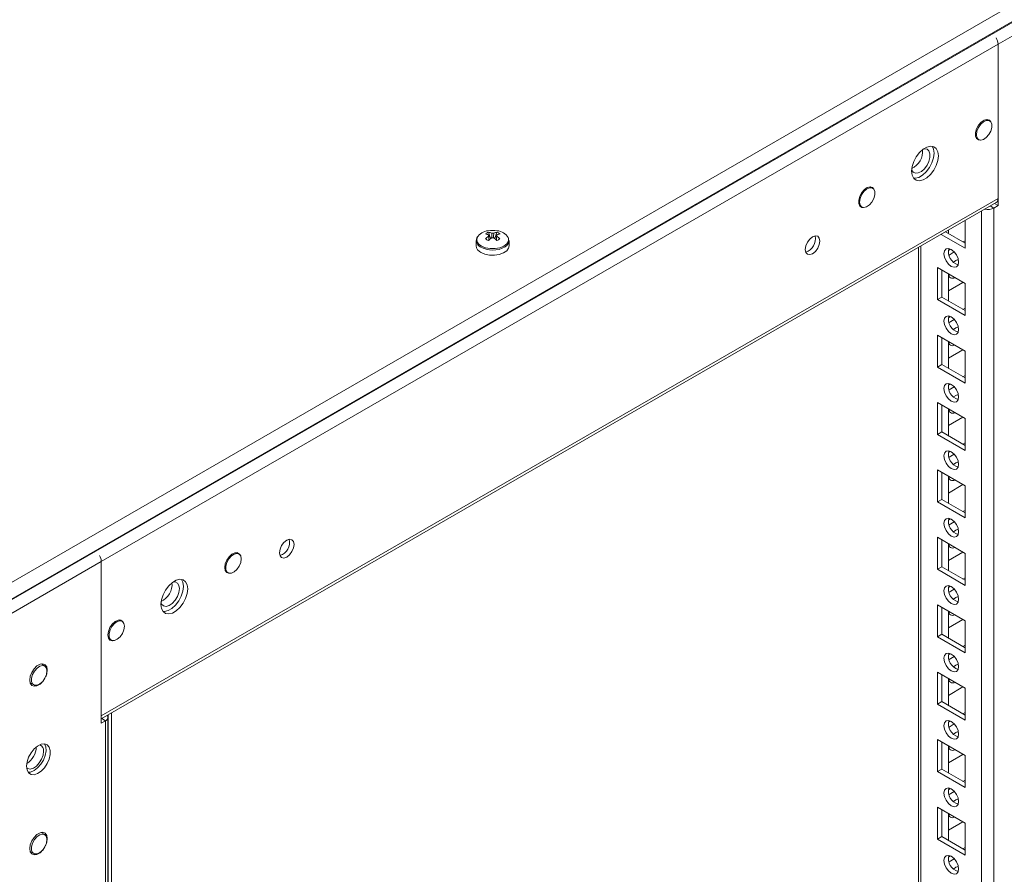
# Model space of a CAD drawing. Units: millimetres. Extents: x 63 to 8761, y 73 to 6228.
# Drawn here: x 7521 to 7760, y 5318 to 5525 of the extents above; entities that cross this region are included whole.
import ezdxf

# ---------------------------------------------------------------- set-up
doc = ezdxf.new("R2010")
doc.units = ezdxf.units.MM
doc.header["$LTSCALE"] = 5

msp = doc.modelspace()

# ---------------------------------------------------------------- linework, layer by layer
at = {"color": 7, "linetype": 'Continuous', "lineweight": 18}
for p, q in [((7505.96, 5381.26, -200.31), (7790.22, 5545.36, -200.31)), ((7506.99, 5377.81, -200.31), (7791.24, 5541.91, -200.31)), ((7781.1, 5535.81, -200.31), (7516.57, 5383.1, -200.31)), ((7758.08, 5519.25, -200.31), (7788.95, 5537.07, -200.31)), ((7758.08, 5519.25, -200.31), (7541, 5393.94, -200.31)), ((7758.08, 5480.14, -200.31), (7758.08, 5519.25, -200.31)), ((7758.08, 5481.86, -200.31), (7758.08, 5519.25, -200.31)), ((7756.05, 5500.71, -200.31), (7755.5, 5501.02, -200.31)), ((7752.85, 5496.43, -200.31), (7753.4, 5496.12, -200.31)), ((7727.76, 5484.38, -200.31), (7727.22, 5484.69, -200.31)), ((7758.08, 5481.86, -200.31), (7541, 5356.54, -200.31)), ((7541, 5355.83, -200.31), (7757.65, 5480.89, -200.31)), ((7724.57, 5480.1, -200.31), (7725.11, 5479.79, -200.31)), ((7757.09, 5479.57, -200.31), (7758.08, 5480.14, -200.31)), ((7757.21, 5480.64, -200.31), (7758.08, 5480.14, -200.31)), ((7757.08, 3911.81, -200.31), (7757.09, 5479.57, -200.31)), ((7750.13, 5476.55, -200.31), (7750.13, 5469.83, -200.31)), ((7750.12, 5476.55, -200.31), (7750.12, 5471.66, -200.31)), ((7634.71, 5473.72, -200.31), (7635.25, 5472.15, -200.31)), ((7636.79, 5473.72, -200.31), (7636.25, 5472.15, -200.31)), ((7750.13, 5469.83, -200.31), (7744.3, 5473.19, -200.31)), ((7750.13, 5471.06, -200.31), (7745.36, 5473.81, -200.31)), ((7746.06, 5474.21, -200.31), (7746.06, 5473.4, -200.31)), ((7631.75, 5471.7, -200.31), (7631.75, 5470.43, -200.31)), ((7639.75, 5470.43, -200.31), (7639.75, 5471.7, -200.31)), ((7750.12, 5471.66, -200.31), (7749.6, 5471.36, -200.31)), ((7750.13, 5471.66, -200.31), (7750.12, 5471.66, -200.31)), ((7738.8, 5470.01, -200.31), (7738.79, 3921.15, -200.31)), ((7738.8, 5470.01, -200.31), (7738.79, 3941.56, -200.31)), ((7746.58, 5469.62, -200.31), (7746.07, 5469.32, -200.31)), ((7747.5, 5468.92, -200.31), (7746.22, 5468.18, -200.31)), ((7743.41, 5465.14, -200.31), (7750.13, 5461.26, -200.31)), ((7743.41, 5457.38, -200.31), (7743.41, 5465.14, -200.31)), ((7744.47, 5457.99, -200.31), (7744.47, 5464.52, -200.31)), ((7746.06, 5463.61, -200.31), (7746.06, 5457.07, -200.31)), ((7746.58, 5463.3, -200.31), (7746.16, 5463.17, -200.31)), ((7746.06, 5459.52, -200.31), (7749.6, 5461.56, -200.31)), ((7750.13, 5461.26, -200.31), (7750.13, 5453.5, -200.31)), ((7750.12, 5461.26, -200.31), (7750.12, 5455.33, -200.31)), ((7744.47, 5457.99, -200.31), (7743.41, 5457.38, -200.31)), ((7750.13, 5453.5, -200.31), (7743.41, 5457.38, -200.31)), ((7750.13, 5454.73, -200.31), (7744.47, 5457.99, -200.31)), ((7750.12, 5455.33, -200.31), (7749.6, 5455.03, -200.31)), ((7750.13, 5455.33, -200.31), (7750.12, 5455.33, -200.31)), ((7746.58, 5453.29, -200.31), (7746.07, 5452.99, -200.31)), ((7747.5, 5452.59, -200.31), (7746.22, 5451.85, -200.31)), ((7743.41, 5448.81, -200.31), (7750.12, 5444.93, -200.31)), ((7743.41, 5441.05, -200.31), (7743.41, 5448.81, -200.31)), ((7744.47, 5441.66, -200.31), (7744.47, 5448.19, -200.31)), ((7746.06, 5447.27, -200.31), (7746.06, 5440.74, -200.31)), ((7746.58, 5446.97, -200.31), (7746.16, 5446.84, -200.31)), ((7746.06, 5443.19, -200.31), (7749.6, 5445.23, -200.31)), ((7750.12, 5444.93, -200.31), (7750.12, 5439, -200.31)), ((7750.12, 5444.93, -200.31), (7750.12, 5437.17, -200.31)), ((7744.47, 5441.66, -200.31), (7743.41, 5441.05, -200.31)), ((7750.12, 5437.17, -200.31), (7743.41, 5441.05, -200.31)), ((7750.12, 5438.4, -200.31), (7744.47, 5441.66, -200.31)), ((7750.12, 5439, -200.31), (7749.6, 5438.7, -200.31)), ((7750.12, 5439, -200.31), (7750.12, 5439, -200.31)), ((7746.58, 5436.96, -200.31), (7746.07, 5436.66, -200.31)), ((7747.5, 5436.26, -200.31), (7746.22, 5435.52, -200.31)), ((7743.41, 5432.47, -200.31), (7750.12, 5428.6, -200.31)), ((7743.41, 5424.72, -200.31), (7743.41, 5432.47, -200.31)), ((7744.47, 5425.33, -200.31), (7744.47, 5431.86, -200.31)), ((7746.06, 5430.94, -200.31), (7746.06, 5424.41, -200.31)), ((7746.58, 5430.64, -200.31), (7746.16, 5430.51, -200.31)), ((7746.06, 5426.86, -200.31), (7749.6, 5428.9, -200.31)), ((7750.12, 5428.6, -200.31), (7750.12, 5422.67, -200.31)), ((7750.12, 5428.6, -200.31), (7750.12, 5420.84, -200.31)), ((7744.47, 5425.33, -200.31), (7743.41, 5424.72, -200.31)), ((7750.12, 5422.06, -200.31), (7744.47, 5425.33, -200.31)), ((7750.12, 5420.84, -200.31), (7743.41, 5424.72, -200.31)), ((7746.58, 5420.63, -200.31), (7746.07, 5420.33, -200.31)), ((7750.12, 5422.67, -200.31), (7749.6, 5422.37, -200.31)), ((7750.12, 5422.67, -200.31), (7750.12, 5422.67, -200.31)), ((7747.5, 5419.93, -200.31), (7746.22, 5419.19, -200.31)), ((7743.41, 5416.14, -200.31), (7750.12, 5412.27, -200.31)), ((7743.41, 5408.39, -200.31), (7743.41, 5416.14, -200.31)), ((7744.47, 5409, -200.31), (7744.47, 5415.53, -200.31)), ((7746.06, 5414.61, -200.31), (7746.06, 5408.08, -200.31)), ((7746.58, 5414.31, -200.31), (7746.16, 5414.18, -200.31)), ((7746.06, 5410.53, -200.31), (7749.6, 5412.57, -200.31)), ((7750.12, 5412.27, -200.31), (7750.12, 5404.51, -200.31)), ((7750.12, 5412.27, -200.31), (7750.12, 5406.34, -200.31)), ((7744.47, 5409, -200.31), (7743.41, 5408.39, -200.31)), ((7750.12, 5405.73, -200.31), (7744.47, 5409, -200.31)), ((7750.12, 5404.51, -200.31), (7743.41, 5408.39, -200.31)), ((7750.12, 5406.34, -200.31), (7749.6, 5406.04, -200.31)), ((7750.12, 5406.34, -200.31), (7750.12, 5406.34, -200.31)), ((7746.58, 5404.3, -200.31), (7746.07, 5404, -200.31)), ((7747.5, 5403.6, -200.31), (7746.22, 5402.86, -200.31)), ((7743.41, 5399.81, -200.31), (7750.12, 5395.93, -200.31)), ((7743.41, 5392.06, -200.31), (7743.41, 5399.81, -200.31)), ((7744.47, 5392.67, -200.31), (7744.47, 5399.2, -200.31)), ((7746.06, 5398.28, -200.31), (7746.06, 5391.75, -200.31)), ((7746.58, 5397.98, -200.31), (7746.16, 5397.85, -200.31)), ((7574.32, 5395.8, -200.31), (7573.78, 5396.11, -200.31)), ((7746.06, 5394.19, -200.31), (7749.6, 5396.24, -200.31)), ((7750.12, 5395.94, -200.31), (7750.12, 5390.01, -200.31)), ((7750.12, 5395.93, -200.31), (7750.12, 5388.18, -200.31)), ((7510.13, 5376.12, -200.31), (7541, 5393.94, -200.31)), ((7541, 5354.82, -200.31), (7541, 5393.94, -200.31)), ((7541, 5393.94, -200.31), (7541, 5356.54, -200.31)), ((7744.47, 5392.67, -200.31), (7743.41, 5392.06, -200.31)), ((7750.12, 5388.18, -200.31), (7743.41, 5392.06, -200.31)), ((7750.12, 5389.4, -200.31), (7744.47, 5392.67, -200.31)), ((7571.13, 5391.52, -200.31), (7571.67, 5391.21, -200.31)), ((7750.12, 5390.01, -200.31), (7749.6, 5389.71, -200.31)), ((7750.12, 5390.01, -200.31), (7750.12, 5390.01, -200.31)), ((7746.58, 5387.97, -200.31), (7746.07, 5387.67, -200.31)), ((7747.5, 5387.27, -200.31), (7746.22, 5386.53, -200.31)), ((7743.41, 5383.48, -200.31), (7750.12, 5379.6, -200.31)), ((7743.41, 5375.72, -200.31), (7743.41, 5383.48, -200.31)), ((7744.47, 5376.34, -200.31), (7744.47, 5382.87, -200.31)), ((7746.06, 5381.95, -200.31), (7746.06, 5375.42, -200.31)), ((7746.06, 5377.86, -200.31), (7749.6, 5379.91, -200.31)), ((7746.58, 5381.65, -200.31), (7746.16, 5381.52, -200.31)), ((7546.04, 5379.47, -200.31), (7545.49, 5379.79, -200.31)), ((7750.12, 5379.6, -200.31), (7750.12, 5371.85, -200.31)), ((7750.12, 5379.6, -200.31), (7750.12, 5373.68, -200.31)), ((7542.84, 5375.2, -200.31), (7543.39, 5374.88, -200.31)), ((7744.47, 5376.34, -200.31), (7743.41, 5375.72, -200.31)), ((7750.12, 5371.85, -200.31), (7743.41, 5375.72, -200.31)), ((7750.12, 5373.07, -200.31), (7744.47, 5376.34, -200.31)), ((7750.12, 5373.68, -200.31), (7749.6, 5373.37, -200.31)), ((7750.12, 5373.68, -200.31), (7750.12, 5373.68, -200.31)), ((7746.58, 5371.63, -200.31), (7746.07, 5371.34, -200.31)), ((7747.5, 5370.94, -200.31), (7746.22, 5370.2, -200.31)), ((7527.3, 5368.65, -200.31), (7526.42, 5369.16, -200.31)), ((7526.67, 5369.2, -200.31), (7526.76, 5368.96, -200.31)), ((7743.41, 5367.15, -200.31), (7750.12, 5363.27, -200.31)), ((7743.41, 5359.39, -200.31), (7743.41, 5367.15, -200.31)), ((7744.47, 5360.01, -200.31), (7744.47, 5366.54, -200.31)), ((7746.06, 5365.62, -200.31), (7746.06, 5359.09, -200.31)), ((7523.77, 5364.57, -200.31), (7524.65, 5364.06, -200.31)), ((7746.06, 5361.53, -200.31), (7749.6, 5363.58, -200.31)), ((7746.58, 5365.32, -200.31), (7746.16, 5365.19, -200.31)), ((7750.12, 5363.27, -200.31), (7750.12, 5355.52, -200.31)), ((7750.12, 5363.27, -200.31), (7750.12, 5357.35, -200.31)), ((7744.47, 5360.01, -200.31), (7743.41, 5359.39, -200.31)), ((7750.12, 5355.52, -200.31), (7743.41, 5359.39, -200.31)), ((7750.12, 5356.74, -200.31), (7744.47, 5360.01, -200.31)), ((7542.6, 5227.74, -200.31), (7542.6, 5356.25, -200.31)), ((7543.45, 5227.25, -200.31), (7543.46, 5357.25, -200.31)), ((7750.12, 5357.35, -200.31), (7749.6, 5357.04, -200.31)), ((7750.12, 5357.35, -200.31), (7750.12, 5357.35, -200.31)), ((7541.99, 5355.4, -200.31), (7541, 5354.82, -200.31)), ((7746.58, 5355.3, -200.31), (7746.07, 5355.01, -200.31)), ((7747.5, 5354.61, -200.31), (7746.22, 5353.87, -200.31)), ((7743.41, 5350.82, -200.31), (7750.12, 5346.94, -200.31)), ((7743.41, 5343.06, -200.31), (7743.41, 5350.82, -200.31)), ((7744.47, 5343.68, -200.31), (7744.47, 5350.21, -200.31)), ((7746.06, 5349.29, -200.31), (7746.06, 5342.76, -200.31)), ((7746.58, 5348.99, -200.31), (7746.16, 5348.85, -200.31)), ((7746.06, 5345.2, -200.31), (7749.6, 5347.25, -200.31)), ((7750.12, 5346.94, -200.31), (7750.12, 5339.19, -200.31)), ((7750.12, 5346.94, -200.31), (7750.12, 5341.02, -200.31)), ((7744.47, 5343.68, -200.31), (7743.41, 5343.06, -200.31)), ((7750.12, 5339.19, -200.31), (7743.41, 5343.06, -200.31)), ((7750.12, 5340.41, -200.31), (7744.47, 5343.68, -200.31)), ((7750.12, 5341.02, -200.31), (7749.6, 5340.71, -200.31)), ((7750.12, 5341.02, -200.31), (7750.12, 5341.02, -200.31)), ((7746.58, 5338.97, -200.31), (7746.07, 5338.67, -200.31)), ((7747.5, 5338.27, -200.31), (7746.22, 5337.54, -200.31)), ((7743.41, 5334.49, -200.31), (7750.12, 5330.61, -200.31)), ((7743.41, 5326.73, -200.31), (7743.41, 5334.49, -200.31)), ((7744.47, 5327.34, -200.31), (7744.47, 5333.88, -200.31)), ((7746.06, 5332.96, -200.31), (7746.06, 5326.43, -200.31)), ((7746.58, 5332.66, -200.31), (7746.16, 5332.52, -200.31)), ((7746.06, 5328.87, -200.31), (7749.6, 5330.91, -200.31)), ((7750.12, 5330.61, -200.31), (7750.12, 5322.85, -200.31)), ((7750.12, 5330.61, -200.31), (7750.12, 5324.69, -200.31)), ((7527.3, 5327.83, -200.31), (7526.42, 5328.34, -200.31)), ((7526.67, 5328.37, -200.31), (7526.76, 5328.14, -200.31)), ((7744.47, 5327.34, -200.31), (7743.41, 5326.73, -200.31)), ((7750.12, 5322.85, -200.31), (7743.41, 5326.73, -200.31)), ((7750.12, 5324.08, -200.31), (7744.47, 5327.34, -200.31)), ((7523.77, 5323.75, -200.31), (7524.65, 5323.24, -200.31)), ((7746.58, 5322.64, -200.31), (7746.07, 5322.34, -200.31)), ((7750.12, 5324.69, -200.31), (7749.6, 5324.38, -200.31)), ((7750.12, 5324.69, -200.31), (7750.12, 5324.69, -200.31)), ((7747.5, 5321.94, -200.31), (7746.22, 5321.21, -200.31))]:
    msp.add_line(p, q, dxfattribs=at)
at = {"color": 8, "linetype": 'Continuous', "lineweight": 18}
for p, q in [((7756.22, 5480.07, -200.31), (7757.09, 5479.57, -200.31)), ((7754.11, 3911.81, -200.31), (7754.12, 5478.86, -200.31)), ((7739.4, 3920.3, -200.31), (7739.41, 5470.37, -200.31)), ((7542.69, 5356.81, -200.31), (7542.69, 5227.69, -200.31)), ((7541.12, 5355.9, -200.31), (7541.99, 5355.4, -200.31)), ((7541.99, 5355.4, -200.31), (7541.99, 5228.1, -200.31))]:
    msp.add_line(p, q, dxfattribs=at)
at = {"color": 7, "linetype": 'Continuous', "lineweight": 18, "elevation": -200.31, "flags": 128}
for points in [[(7756.31, 5500.48), (7755.98, 5500.86), (7755.41, 5501.02), (7754.72, 5500.85), (7754.01, 5500.37), (7753.37, 5499.63), (7752.89, 5498.74), (7752.63, 5497.82), (7752.63, 5497), (7752.89, 5496.38), (7753.37, 5496.05), (7753.72, 5496)], [(7752.85, 5497.33), (7752.97, 5496.62), (7753.34, 5496.15), (7753.89, 5495.99), (7754.55, 5496.16), (7755.23, 5496.63), (7755.85, 5497.34), (7756.31, 5498.19), (7756.56, 5499.08), (7756.56, 5499.87), (7756.31, 5500.47), (7755.85, 5500.79), (7755.23, 5500.79), (7754.55, 5500.47), (7753.89, 5499.87), (7753.34, 5499.07), (7752.97, 5498.18), (7752.85, 5497.33)], [(7743.66, 5492.23), (7743.52, 5493.21), (7743.14, 5493.96), (7742.53, 5494.42), (7741.75, 5494.55), (7740.87, 5494.34), (7739.94, 5493.8), (7739.05, 5492.99), (7738.27, 5491.96), (7737.67, 5490.8), (7737.28, 5489.61), (7737.15, 5488.47), (7737.28, 5487.49), (7737.67, 5486.74), (7738.27, 5486.28), (7739.05, 5486.15), (7739.94, 5486.36), (7740.87, 5486.9), (7741.75, 5487.71), (7742.53, 5488.74), (7743.14, 5489.9), (7743.52, 5491.09), (7743.66, 5492.23)], [(7742.11, 5494.53), (7742.46, 5493.82), (7742.59, 5492.84)], [(7737.17, 5488.85), (7737.17, 5488.85), (7737.53, 5488.29), (7738.09, 5488.02), (7738.78, 5488.06), (7739.53, 5488.43), (7740.27, 5489.06), (7740.9, 5489.91), (7741.36, 5490.87), (7741.61, 5491.83), (7741.61, 5492.71), (7741.36, 5493.39), (7740.9, 5493.81), (7740.27, 5493.93), (7740.08, 5493.9)], [(7742.59, 5492.84), (7742.46, 5491.71), (7742.08, 5490.51), (7741.47, 5489.35), (7740.69, 5488.33), (7739.81, 5487.51), (7738.88, 5486.98), (7737.99, 5486.77), (7737.63, 5486.78)], [(7728.02, 5484.15), (7727.7, 5484.53), (7727.13, 5484.7), (7726.44, 5484.53), (7725.73, 5484.04), (7725.09, 5483.3), (7724.61, 5482.41), (7724.35, 5481.5), (7724.35, 5480.67), (7724.61, 5480.05), (7725.09, 5479.72), (7725.44, 5479.68)], [(7724.56, 5481), (7724.69, 5480.29), (7725.05, 5479.83), (7725.6, 5479.66), (7726.26, 5479.83), (7726.95, 5480.3), (7727.57, 5481.01), (7728.03, 5481.86), (7728.28, 5482.75), (7728.28, 5483.54), (7728.03, 5484.14), (7727.57, 5484.46), (7726.95, 5484.46), (7726.26, 5484.14), (7725.6, 5483.54), (7725.05, 5482.74), (7724.69, 5481.86), (7724.56, 5481)], [(7714.95, 5471.57), (7714.81, 5470.71), (7714.43, 5469.83), (7713.86, 5469.06), (7713.18, 5468.51), (7712.5, 5468.28), (7711.93, 5468.39), (7711.55, 5468.83), (7711.41, 5469.53), (7711.55, 5470.39), (7711.93, 5471.27), (7712.5, 5472.05), (7713.18, 5472.59), (7713.86, 5472.83), (7714.43, 5472.72), (7714.81, 5472.28), (7714.95, 5471.57)], [(7632.92, 5468.8), (7633.88, 5468.39), (7635.01, 5468.17), (7636.2, 5468.14), (7637.35, 5468.32), (7638.36, 5468.68), (7639.14, 5469.21), (7639.61, 5469.84), (7639.75, 5470.43)], [(7745, 5468.5), (7745.13, 5469.21), (7745.52, 5469.65), (7746.09, 5469.76), (7746.77, 5469.53), (7747.44, 5468.98), (7748.02, 5468.21), (7748.4, 5467.32), (7748.53, 5466.46), (7748.4, 5465.76), (7748.02, 5465.32), (7747.44, 5465.21), (7746.77, 5465.44), (7746.09, 5465.99), (7745.52, 5466.76), (7745.13, 5467.65), (7745, 5468.5)], [(7747.29, 5466.46), (7747.83, 5466.87), (7748.43, 5467.09)], [(7748.43, 5467.09), (7748.53, 5466.46), (7748.53, 5466.39)], [(7745, 5452.17), (7745.13, 5452.88), (7745.52, 5453.32), (7746.09, 5453.43), (7746.77, 5453.19), (7747.44, 5452.65), (7748.02, 5451.88), (7748.4, 5450.99), (7748.53, 5450.13), (7748.4, 5449.43), (7748.02, 5448.99), (7747.44, 5448.88), (7746.77, 5449.11), (7746.09, 5449.66), (7745.52, 5450.43), (7745.13, 5451.32), (7745, 5452.17)], [(7747.29, 5450.13), (7747.83, 5450.54), (7748.43, 5450.76)], [(7748.43, 5450.76), (7748.53, 5450.13), (7748.53, 5450.06)], [(7745, 5435.84), (7745.13, 5436.55), (7745.52, 5436.99), (7746.09, 5437.1), (7746.77, 5436.86), (7747.44, 5436.32), (7748.02, 5435.54), (7748.4, 5434.66), (7748.53, 5433.8), (7748.4, 5433.1), (7748.02, 5432.66), (7747.44, 5432.55), (7746.77, 5432.78), (7746.09, 5433.33), (7745.52, 5434.1), (7745.13, 5434.98), (7745, 5435.84)], [(7747.29, 5433.8), (7747.83, 5434.2), (7748.43, 5434.43)], [(7748.43, 5434.43), (7748.53, 5433.8), (7748.53, 5433.73)], [(7745, 5419.51), (7745.13, 5420.22), (7745.52, 5420.66), (7746.09, 5420.77), (7746.77, 5420.53), (7747.44, 5419.99), (7748.02, 5419.21), (7748.4, 5418.33), (7748.53, 5417.47), (7748.4, 5416.77), (7748.02, 5416.33), (7747.44, 5416.22), (7746.77, 5416.45), (7746.09, 5417), (7745.52, 5417.77), (7745.13, 5418.65), (7745, 5419.51)], [(7747.29, 5417.47), (7747.83, 5417.87), (7748.43, 5418.1)], [(7748.43, 5418.1), (7748.53, 5417.47), (7748.53, 5417.4)], [(7745, 5403.18), (7745.13, 5403.88), (7745.52, 5404.33), (7746.09, 5404.44), (7746.77, 5404.2), (7747.44, 5403.66), (7748.02, 5402.88), (7748.4, 5402), (7748.53, 5401.14), (7748.4, 5400.44), (7748.02, 5400), (7747.44, 5399.88), (7746.77, 5400.12), (7746.09, 5400.67), (7745.52, 5401.44), (7745.13, 5402.32), (7745, 5403.18)], [(7747.29, 5401.14), (7747.83, 5401.54), (7748.43, 5401.77)], [(7748.43, 5401.77), (7748.53, 5401.13), (7748.53, 5401.07)], [(7587.67, 5398.1), (7587.53, 5397.24), (7587.15, 5396.35), (7586.58, 5395.58), (7585.9, 5395.03), (7585.22, 5394.8), (7584.65, 5394.91), (7584.27, 5395.35), (7584.13, 5396.06), (7584.27, 5396.91), (7584.65, 5397.8), (7585.22, 5398.57), (7585.9, 5399.12), (7586.58, 5399.35), (7587.15, 5399.24), (7587.53, 5398.8), (7587.67, 5398.1)], [(7574.58, 5395.57), (7574.47, 5395.74), (7573.99, 5396.08), (7573.35, 5396.07), (7572.64, 5395.74), (7571.95, 5395.12), (7571.38, 5394.29), (7571.01, 5393.37), (7570.87, 5392.48)], [(7574.87, 5394.59), (7574.74, 5393.73), (7574.38, 5392.85), (7573.83, 5392.05), (7573.17, 5391.45), (7572.48, 5391.13), (7571.87, 5391.13), (7571.4, 5391.45), (7571.15, 5392.04), (7571.15, 5392.84), (7571.4, 5393.72), (7571.87, 5394.58), (7572.48, 5395.29), (7573.17, 5395.76), (7573.83, 5395.92), (7574.38, 5395.76), (7574.74, 5395.3), (7574.87, 5394.59)], [(7570.87, 5392.48), (7571.01, 5391.75), (7571.38, 5391.26), (7571.95, 5391.1), (7572, 5391.1)], [(7555.42, 5383.57), (7555.56, 5382.58), (7555.94, 5381.83), (7556.55, 5381.37), (7557.33, 5381.25), (7558.21, 5381.46), (7559.14, 5381.99), (7560.03, 5382.81), (7560.81, 5383.83), (7561.41, 5384.99), (7561.8, 5386.19), (7561.93, 5387.32), (7561.8, 5388.3), (7561.41, 5389.05), (7560.81, 5389.51), (7560.03, 5389.64), (7559.14, 5389.43), (7558.21, 5388.89), (7557.33, 5388.08), (7556.55, 5387.05), (7555.94, 5385.89), (7555.56, 5384.7), (7555.42, 5383.57)], [(7560.38, 5389.63), (7560.74, 5388.92), (7560.87, 5387.93)], [(7559.91, 5387.38), (7559.79, 5386.45), (7559.43, 5385.47), (7558.87, 5384.56), (7558.18, 5383.81), (7557.43, 5383.3), (7556.69, 5383.09), (7556.06, 5383.2), (7555.59, 5383.63), (7555.44, 5383.95)], [(7560.87, 5387.93), (7560.74, 5386.8), (7560.35, 5385.6), (7559.75, 5384.45), (7558.97, 5383.42), (7558.08, 5382.6), (7557.15, 5382.07), (7556.26, 5381.86), (7555.91, 5381.87)], [(7558.35, 5388.99), (7558.87, 5389), (7559.43, 5388.73), (7559.79, 5388.17), (7559.91, 5387.38)], [(7745, 5386.85), (7745.13, 5387.55), (7745.52, 5387.99), (7746.09, 5388.11), (7746.77, 5387.87), (7747.44, 5387.33), (7748.02, 5386.55), (7748.4, 5385.67), (7748.53, 5384.81), (7748.4, 5384.11), (7748.02, 5383.66), (7747.44, 5383.55), (7746.77, 5383.79), (7746.09, 5384.33), (7745.52, 5385.11), (7745.13, 5385.99), (7745, 5386.85)], [(7747.29, 5384.81), (7747.83, 5385.21), (7748.43, 5385.44)], [(7748.43, 5385.44), (7748.53, 5384.8), (7748.53, 5384.74)], [(7546.3, 5379.25), (7546.19, 5379.42), (7545.71, 5379.75), (7545.07, 5379.75), (7544.35, 5379.41), (7543.67, 5378.79), (7543.1, 5377.96), (7542.72, 5377.04), (7542.59, 5376.16)], [(7546.58, 5378.26), (7546.46, 5377.4), (7546.1, 5376.52), (7545.55, 5375.72), (7544.88, 5375.12), (7544.2, 5374.8), (7543.58, 5374.8), (7543.12, 5375.12), (7542.87, 5375.72), (7542.87, 5376.51), (7543.12, 5377.4), (7543.58, 5378.25), (7544.2, 5378.96), (7544.88, 5379.43), (7545.55, 5379.6), (7546.1, 5379.43), (7546.46, 5378.97), (7546.58, 5378.26)], [(7542.59, 5376.16), (7542.72, 5375.42), (7543.1, 5374.94), (7543.67, 5374.77), (7543.71, 5374.77)], [(7745, 5370.52), (7745.13, 5371.22), (7745.52, 5371.66), (7746.09, 5371.78), (7746.77, 5371.54), (7747.44, 5370.99), (7748.02, 5370.22), (7748.4, 5369.34), (7748.53, 5368.48), (7748.4, 5367.77), (7748.02, 5367.33), (7747.44, 5367.22), (7746.77, 5367.46), (7746.09, 5368), (7745.52, 5368.78), (7745.13, 5369.66), (7745, 5370.52)], [(7523.67, 5365.24), (7523.8, 5366.15), (7524.17, 5367.1), (7524.74, 5367.97), (7525.43, 5368.66), (7526.16, 5369.09), (7526.86, 5369.2), (7527.42, 5368.97), (7527.79, 5368.45), (7527.92, 5367.69), (7527.79, 5366.77), (7527.54, 5366.06)], [(7527.85, 5367.44), (7527.72, 5366.59), (7527.36, 5365.7), (7526.81, 5364.91), (7526.15, 5364.3), (7525.46, 5363.98), (7524.84, 5363.98), (7524.38, 5364.3), (7524.13, 5364.9), (7524.13, 5365.69), (7524.38, 5366.58), (7524.84, 5367.43), (7525.46, 5368.15), (7526.15, 5368.61), (7526.81, 5368.78), (7527.36, 5368.62), (7527.72, 5368.15), (7527.85, 5367.44)], [(7747.29, 5368.48), (7747.83, 5368.88), (7748.43, 5369.11)], [(7748.43, 5369.11), (7748.53, 5368.47), (7748.53, 5368.4)], [(7526.61, 5364.67), (7526.16, 5364.26), (7525.43, 5363.84), (7524.74, 5363.73), (7524.17, 5363.95), (7523.8, 5364.47), (7523.67, 5365.24)], [(7524.11, 5364.37), (7524.01, 5364.35), (7523.86, 5364.34)], [(7745, 5354.19), (7745.13, 5354.89), (7745.52, 5355.33), (7746.09, 5355.44), (7746.77, 5355.21), (7747.44, 5354.66), (7748.02, 5353.89), (7748.4, 5353.01), (7748.53, 5352.15), (7748.4, 5351.44), (7748.02, 5351), (7747.44, 5350.89), (7746.77, 5351.13), (7746.09, 5351.67), (7745.52, 5352.45), (7745.13, 5353.33), (7745, 5354.19)], [(7747.29, 5352.14), (7747.83, 5352.55), (7748.43, 5352.78)], [(7748.43, 5352.78), (7748.53, 5352.14), (7748.53, 5352.07)], [(7522.9, 5344.37), (7523.03, 5345.44), (7523.4, 5346.55), (7523.99, 5347.62), (7524.74, 5348.55), (7525.58, 5349.26), (7526.44, 5349.68), (7527.25, 5349.78), (7527.92, 5349.55), (7528.41, 5349.01), (7528.66, 5348.2), (7528.66, 5347.2), (7528.41, 5346.1), (7527.92, 5345), (7527.25, 5343.99), (7526.44, 5343.16), (7525.58, 5342.58), (7524.74, 5342.32), (7523.99, 5342.39), (7523.4, 5342.78), (7523.03, 5343.46), (7522.9, 5344.37)], [(7527.25, 5349.78), (7527.25, 5349.78), (7527.56, 5349.04), (7527.63, 5348.08), (7527.43, 5347), (7527, 5345.88), (7526.37, 5344.84), (7525.59, 5343.95), (7524.74, 5343.31)], [(7527.03, 5347.99), (7526.91, 5347.05), (7526.55, 5346.08), (7525.99, 5345.16), (7525.3, 5344.41), (7524.55, 5343.91), (7523.81, 5343.7), (7523.18, 5343.81), (7522.92, 5343.99)], [(7524.74, 5343.31), (7523.88, 5342.97), (7523.29, 5342.92)], [(7745, 5337.86), (7745.13, 5338.56), (7745.52, 5339), (7746.09, 5339.11), (7746.77, 5338.88), (7747.44, 5338.33), (7748.02, 5337.56), (7748.4, 5336.68), (7748.53, 5335.82), (7748.4, 5335.11), (7748.02, 5334.67), (7747.44, 5334.56), (7746.77, 5334.8), (7746.09, 5335.34), (7745.52, 5336.12), (7745.13, 5337), (7745, 5337.86)], [(7747.29, 5335.81), (7747.83, 5336.22), (7748.43, 5336.45)], [(7748.43, 5336.45), (7748.53, 5335.81), (7748.53, 5335.74)], [(7523.67, 5324.41), (7523.8, 5325.32), (7524.17, 5326.27), (7524.74, 5327.14), (7525.43, 5327.83), (7526.16, 5328.26), (7526.86, 5328.37), (7527.42, 5328.15), (7527.79, 5327.62), (7527.92, 5326.86), (7527.79, 5325.95), (7527.48, 5325.12)], [(7527.85, 5326.61), (7527.72, 5325.76), (7527.36, 5324.87), (7526.81, 5324.08), (7526.15, 5323.48), (7525.46, 5323.16), (7524.84, 5323.15), (7524.38, 5323.47), (7524.13, 5324.07), (7524.13, 5324.87), (7524.38, 5325.75), (7524.84, 5326.61), (7525.46, 5327.32), (7526.15, 5327.79), (7526.81, 5327.95), (7527.36, 5327.79), (7527.72, 5327.32), (7527.85, 5326.61)], [(7527.08, 5324.43), (7526.86, 5324.13), (7526.16, 5323.43), (7525.43, 5323.01), (7524.74, 5322.9), (7524.17, 5323.12), (7523.8, 5323.65), (7523.67, 5324.41)], [(7524.11, 5323.55), (7524.01, 5323.53), (7523.86, 5323.51)], [(7745, 5321.53), (7745.13, 5322.23), (7745.52, 5322.67), (7746.09, 5322.78), (7746.77, 5322.55), (7747.44, 5322), (7748.02, 5321.23), (7748.4, 5320.34), (7748.53, 5319.49), (7748.4, 5318.78), (7748.02, 5318.34), (7747.44, 5318.23), (7746.77, 5318.47), (7746.09, 5319.01), (7745.52, 5319.78), (7745.13, 5320.67), (7745, 5321.53)], [(7747.29, 5319.48), (7747.83, 5319.89), (7748.43, 5320.11)], [(7748.43, 5320.11), (7748.53, 5319.48), (7748.53, 5319.41)]]:
    msp.add_lwpolyline(points, dxfattribs=at)
at = {"color": 8, "linetype": 'Continuous', "lineweight": 18, "elevation": -200.31, "flags": 128}
msp.add_lwpolyline([(7633.03, 5470.36), (7634, 5469.95), (7635.15, 5469.74), (7636.35, 5469.74), (7637.5, 5469.95), (7638.48, 5470.36), (7639.18, 5470.92), (7639.56, 5471.58), (7639.56, 5472.28), (7639.51, 5472.42)], dxfattribs=at)
at = {"color": 7, "linetype": 'Continuous', "lineweight": 18}
for centre, radius, start, end in [((7755.01, 5519.14, -200.31), 3.08, 2.1482, 31.9388), ((7754.96, 5519.12, -200.31), 3.12, 2.3704, 31.7167), ((7735.23, 5493.33, -200.31), 4.62, 295.1496, 4.8556), ((7757.09, 5481.72, -200.31), 0.996, 303.6584, 7.6535), ((7755.6, 5482.46, -200.31), 3.25, 256.97, 297.2988), ((7634.91, 5470.68, -200.31), 3.39, 93.9537, 149.6741), ((7636.59, 5469.62, -200.31), 4.5, 114.6401, 125.3531), ((7633.11, 5469.14, -200.31), 4.24, 66.8842, 78.0852), ((7639.63, 5466.16, -200.31), 8.19, 126.3861, 133.5979), ((7635.75, 5467.66, -200.31), 6.5, 80.4909, 99.5084), ((7633.84, 5469.56, -200.31), 4.24, 66.8851, 78.084), ((7635.09, 5472.9, -200.31), 0.348, 155.5749, 204.421), ((7635.75, 5471.76, -200.31), 1.73, 81.695, 98.3043), ((7637.67, 5469.56, -200.31), 4.24, 101.914, 113.1152), ((7638.39, 5469.14, -200.31), 4.24, 101.9148, 113.1144), ((7636.41, 5472.9, -200.31), 0.348, 335.5774, 24.4226), ((7631.88, 5466.18, -200.31), 8.17, 46.3881, 53.6189), ((7634.91, 5469.62, -200.31), 4.51, 54.6532, 65.3515), ((7636.58, 5470.66, -200.31), 3.41, 31.0148, 85.9523), ((7710.58, 5472.05, -200.31), 3.29, 286.5055, 13.4995), ((7633.7, 5470.6, -200.31), 1.96, 184.8268, 246.4958), ((7633.44, 5471.68, -200.31), 1.65, 144.8874, 243.2482), ((7627.58, 5460.17, -200.31), 13.54, 58.2225, 61.7821), ((7640.36, 5465.74, -200.31), 8.19, 126.3861, 133.5979), ((7635.75, 5474.05, -200.31), 1.73, 261.6918, 278.3075), ((7631.15, 5465.76, -200.31), 8.17, 46.3871, 53.6195), ((7643.81, 5460.35, -200.31), 13.32, 118.1886, 121.8061), ((7637.82, 5471.88, -200.31), 1.94, 300.0804, 354.6823), ((7749.35, 5468.98, -200.31), 3.28, 166.3905, 254.2038), ((7747.11, 5463.58, -200.31), 1.04, 178.8955, 301.1084), ((7749.35, 5452.65, -200.31), 3.28, 166.3944, 254.2004), ((7747.11, 5447.25, -200.31), 1.04, 178.8932, 301.1093), ((7749.35, 5436.32, -200.31), 3.28, 166.3947, 254.1999), ((7747.11, 5430.92, -200.31), 1.04, 178.8932, 301.1093), ((7749.35, 5419.99, -200.31), 3.28, 166.3947, 254.1999), ((7747.11, 5414.59, -200.31), 1.04, 178.8911, 301.1114), ((7749.35, 5403.66, -200.31), 3.28, 166.3957, 254.2003), ((7583.3, 5398.58, -200.31), 3.29, 286.5084, 13.4966), ((7747.11, 5398.26, -200.31), 1.04, 178.8867, 301.1172), ((7537.88, 5393.81, -200.31), 3.12, 2.3695, 31.7185), ((7537.92, 5393.82, -200.31), 3.08, 2.1467, 31.9413), ((7553.51, 5388.43, -200.31), 4.62, 295.1496, 4.8556), ((7749.35, 5387.33, -200.31), 3.28, 166.3916, 254.2029), ((7747.11, 5381.93, -200.31), 1.04, 178.8894, 301.1197), ((7749.35, 5370.99, -200.31), 3.28, 166.3926, 254.2032), ((7747.11, 5365.6, -200.31), 1.04, 178.8932, 301.1106), ((7541.67, 5356.25, -200.31), 0.906, 290.281, 28.5488), ((7749.35, 5354.66, -200.31), 3.28, 166.3931, 254.2029), ((7520.43, 5349.14, -200.31), 4.83, 301.3123, 358.6937), ((7525.56, 5348.2, -200.31), 1.49, 351.8156, 66.9698), ((7747.11, 5349.26, -200.31), 1.04, 178.8932, 301.1106), ((7749.35, 5338.33, -200.31), 3.28, 166.3947, 254.1999), ((7747.11, 5332.93, -200.31), 1.04, 178.8938, 301.11), ((7749.35, 5322, -200.31), 3.28, 166.3947, 254.1999)]:
    msp.add_arc(centre, radius, start, end, dxfattribs=at)
at = {"color": 8, "linetype": 'Continuous', "lineweight": 18}
for centre, radius, start, end in [((7633.59, 5471.94, -200.31), 1.67, 164.0065, 250.2287), ((7635.75, 5475.22, -200.31), 5.87, 238.6368, 301.1446)]:
    msp.add_arc(centre, radius, start, end, dxfattribs=at)
at = {"color": 7, "linetype": 'Continuous', "lineweight": 18}
for points, knots in [([(7634.77, 5473.05, -200.31), (7634.78, 5472.97, -200.31), (7634.81, 5472.53, -200.31), (7634.84, 5472.08, -200.31), (7634.87, 5471.71, -200.31)], [0, 0, 0, 0, 0.162777, 1, 1, 1, 1]), ([(7634.85, 5471.71, -200.31), (7634.83, 5471.99, -200.31), (7634.8, 5472.34, -200.31), (7634.78, 5472.69, -200.31), (7634.77, 5472.76, -200.31)], [0, 0, 0, 0, 0.80919, 1, 1, 1, 1]), ([(7635.58, 5472.32, -200.31), (7635.56, 5472.63, -200.31), (7635.53, 5473.01, -200.31), (7635.51, 5473.39, -200.31), (7635.5, 5473.47, -200.31)], [0, 0, 0, 0, 0.810485, 1, 1, 1, 1]), ([(7636, 5473.47, -200.31), (7636, 5473.39, -200.31), (7635.97, 5473.01, -200.31), (7635.94, 5472.63, -200.31), (7635.92, 5472.33, -200.31)], [0, 0, 0, 0, 0.191609, 1, 1, 1, 1]), ([(7636.73, 5472.76, -200.31), (7636.72, 5472.69, -200.31), (7636.7, 5472.37, -200.31), (7636.68, 5472.04, -200.31), (7636.66, 5471.79, -200.31)], [0, 0, 0, 0, 0.206811, 1, 1, 1, 1])]:
    msp.add_open_spline(points, degree=3, knots=knots, dxfattribs=at)

doc.saveas('drawing.dxf')
